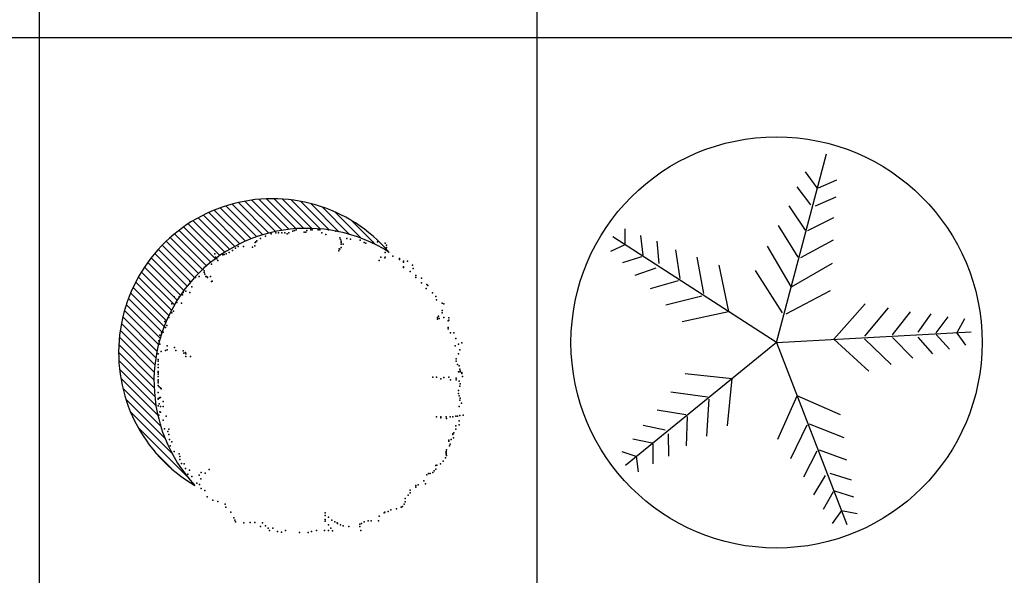
# Model space of a CAD drawing. Units: inches. Extents: x 11387 to 73799, y 694 to 39214.
# Drawn here: x 30112 to 34261, y 5511 to 7853 of the extents above; entities that cross this region are included whole.
import ezdxf

# ---------------------------------------------------------------- set-up
doc = ezdxf.new("R2010")
doc.units = ezdxf.units.IN
doc.layers.add('plca', color=7, linetype='Continuous')
doc.styles.get("Standard").update_dxf_attribs({"font": 'arial.ttf'})

# ---------------------------------------------------------------- blocks, each defined once
blk = doc.blocks.new('A$C516926BB')
for p, q in [((18.8071, 38.5194), (18.8071, 0)), ((20.9051, 38.5194), (20.9051, 0)), ((0, 7.0831), (60.3118, 7.0831))]:
    blk.add_line(p, q)
blk = doc.blocks.new('A$C14C354E4')
for p, q in [((0.5823, 1.2466), (0.4522, 1.3767)), ((0.6075, 1.2548), (0.478, 1.3843)), ((0.6337, 1.2621), (0.5048, 1.391)), ((0.6607, 1.2684), (0.5325, 1.3967)), ((0.6889, 1.2737), (0.5614, 1.4012)), ((0.7182, 1.2778), (0.5914, 1.4046)), ((0.7487, 1.2807), (0.6228, 1.4066)), ((0.7807, 1.2821), (0.6558, 1.407)), ((0.8143, 1.2819), (0.6905, 1.4057)), ((0.8499, 1.2798), (0.7274, 1.4023)), ((0.8877, 1.2753), (0.7669, 1.3962)), ((0.9285, 1.2679), (0.8098, 1.3867)), ((0.9732, 1.2567), (0.8574, 1.3725)), ((0.4893, 1.2059), (0.3572, 1.338)), ((0.5115, 1.2172), (0.3798, 1.3489)), ((0.5343, 1.2278), (0.4032, 1.3589)), ((0.5579, 1.2376), (0.4273, 1.3682)), ((1.0234, 1.2398), (0.9123, 1.3509)), ((0.4077, 1.154), (0.2737, 1.2879)), ((0.4271, 1.168), (0.2936, 1.3014)), ((0.4472, 1.1813), (0.3142, 1.3143)), ((0.4679, 1.194), (0.3354, 1.3265)), ((1.0832, 1.2134), (0.982, 1.3147)), ((0.3707, 1.1241), (0.2359, 1.2589)), ((0.3889, 1.1394), (0.2545, 1.2737)), ((0.3198, 1.0748), (0.1837, 1.2109)), ((0.3362, 1.0918), (0.2005, 1.2275)), ((0.3531, 1.1083), (0.2179, 1.2435)), ((0.289, 1.0388), (0.152, 1.1758)), ((0.3041, 1.0571), (0.1675, 1.1937)), ((0.2607, 1.0003), (0.1227, 1.1383)), ((0.2745, 1.0199), (0.137, 1.1573)), ((0.2349, 0.9592), (0.096, 1.0982)), ((0.2474, 0.9801), (0.109, 1.1185)), ((0.2119, 0.9154), (0.0719, 1.0554)), ((0.223, 0.9377), (0.0836, 1.0771)), ((0.1918, 0.8687), (0.0506, 1.0099)), ((0.2015, 0.8924), (0.0609, 1.033)), ((0.1749, 0.8187), (0.0324, 0.9612)), ((0.1829, 0.8441), (0.0411, 0.9859)), ((0.1678, 0.7924), (0.0246, 0.9356)), ((0.1567, 0.7368), (0.0118, 0.8817)), ((0.1617, 0.7651), (0.0177, 0.9091)), ((0.1528, 0.7073), (0.0069, 0.8531)), ((0.149, 0.6442), (0.0009, 0.7923)), ((0.1502, 0.6764), (0.0032, 0.8234)), ((0.1496, 0.6102), (0, 0.7598)), ((0.1521, 0.5742), (0.0008, 0.7255)), ((0.1571, 0.5359), (0.0037, 0.6892)), ((0.1651, 0.4944), (0.0091, 0.6505)), ((0.1773, 0.4489), (0.0176, 0.6085)), ((0.1956, 0.3972), (0.0305, 0.5623)), ((0.2247, 0.3346), (0.0498, 0.5095)), ((0.2879, 0.238), (0.081, 0.4449)), ((0.224, 0.2685), (0.1582, 0.3343))]:
    blk.add_line(p, q)
for centre, radius, start, end in [((0.6484, 0.7587), 0.6484, 40.623, 239.745), ((0.7935, 0.6377), 0.6445, 57.4265, 222.9415)]:
    blk.add_arc(centre, radius, start, end)
for p in [(0.6189, 1.249), (0.6428, 1.2586), (0.662, 1.2634), (0.6739, 1.2634), (0.6883, 1.2634), (0.7003, 1.2634), (0.7098, 1.2586), (0.7171, 1.2634), (0.7338, 1.2706), (0.7409, 1.2729), (0.7482, 1.2754), (0.7817, 1.2658), (0.7888, 1.2658), (0.7936, 1.2729), (0.8103, 1.2754), (0.8152, 1.2754), (0.8414, 1.2754), (0.8486, 1.2754), (0.8558, 1.2634), (0.8726, 1.2562), (0.8846, 1.2754), (0.9156, 1.2706), (0.9156, 1.2706), (0.5041, 1.2059), (0.5041, 1.2059), (0.5256, 1.2059), (0.5639, 1.2035), (0.5734, 1.2084), (0.5758, 1.2227), (0.5783, 1.2251), (0.5831, 1.2299), (0.5974, 1.2394), (0.9324, 1.2419), (0.9348, 1.2347), (0.9372, 1.2275), (0.9372, 1.2227), (0.9372, 1.2155), (0.9467, 1.2155), (0.9611, 1.2394), (0.9778, 1.237), (1.0185, 1.2323), (1.0353, 1.2227), (1.0424, 1.2203), (1.0712, 1.2251), (1.0903, 1.2251), (1.1238, 1.2203), (1.1286, 1.2108), (0.406, 1.1749), (0.4394, 1.17), (0.4443, 1.1725), (0.4538, 1.1749), (0.4658, 1.1797), (0.4802, 1.1892), (0.4921, 1.1988), (0.9276, 1.1868), (0.9276, 1.1868), (0.93, 1.1964), (0.9324, 1.194), (0.9372, 1.2012), (1.1238, 1.1797), (1.1286, 1.2012), (1.1286, 1.2012), (1.1549, 1.1653), (0.3916, 1.1318), (0.4084, 1.1605), (0.4132, 1.1533), (0.4179, 1.1462), (1.0975, 1.1462), (1.1047, 1.1605), (1.1214, 1.1581), (1.1238, 1.1605), (1.1836, 1.1557), (1.1836, 1.1509), (1.2004, 1.1438), (1.2004, 1.139), (1.2171, 1.1438), (1.2387, 1.127), (0.339, 1.0792), (0.3557, 1.1103), (0.3605, 1.1174), (0.3605, 1.1031), (0.3605, 1.0959), (0.3629, 1.0887), (0.3677, 1.0792), (0.37, 1.0792), (0.3868, 1.0792), (1.2004, 1.1198), (1.2004, 1.1174), (1.2291, 1.1007), (1.2411, 1.1127), (1.253, 1.0839), (0.2983, 1.048), (0.3007, 1.0576), (0.3246, 1.0744), (0.3749, 1.0768), (0.3749, 1.0744), (0.3916, 1.0576), (0.394, 1.06), (1.253, 1.0744), (1.277, 1.072), (1.277, 1.0528), (1.2985, 1.0457), (1.3033, 1.0409), (0.2696, 1.0026), (0.272, 1.0122), (0.2839, 1.0169), (0.3007, 1.0122), (0.3079, 1.0361), (1.2961, 1.0289), (1.3224, 1.0098), (0.2241, 0.9643), (0.2337, 0.993), (0.2457, 0.9691), (0.2552, 0.993), (0.2648, 0.9667), (1.3368, 0.9954), (1.3392, 0.981), (1.3631, 0.9667), (1.3703, 0.9643), (0.2241, 0.926), (0.2313, 0.9332), (1.3631, 0.9356), (1.3631, 0.926), (0.1954, 0.8901), (0.2026, 0.8734), (0.2122, 0.9069), (1.344, 0.9069), (1.344, 0.8997), (1.3487, 0.9116), (1.3511, 0.9021), (1.3703, 0.9069), (1.3894, 0.8925), (1.3918, 0.9045), (1.3918, 0.8949), (0.1739, 0.8327), (0.181, 0.8423), (0.1882, 0.8446), (0.1978, 0.8638), (1.3894, 0.8638), (1.3894, 0.859), (1.399, 0.8423), (1.4133, 0.8423), (0.1691, 0.8088), (0.1739, 0.7944), (1.4205, 0.8183), (1.4205, 0.8183), (1.4325, 0.7944), (1.4468, 0.7992), (0.1667, 0.7537), (0.1787, 0.7633), (0.1978, 0.7681), (0.205, 0.7872), (0.205, 0.7705), (0.2361, 0.78), (0.2409, 0.7681), (0.272, 0.7657), (0.2744, 0.7561), (0.2815, 0.7585), (0.2839, 0.7537), (1.4181, 0.7872), (1.4325, 0.7537), (1.4373, 0.7705), (0.1667, 0.7298), (0.1667, 0.7226), (0.1667, 0.7083), (0.2839, 0.7418), (0.303, 0.7418), (1.4229, 0.7322), (1.4229, 0.7226), (1.4277, 0.7083), (0.1667, 0.6963), (0.1667, 0.6795), (0.1667, 0.6747), (0.1667, 0.6676), (1.4325, 0.6771), (1.4349, 0.7035), (1.4373, 0.6891), (1.4397, 0.6819), (1.4397, 0.6771), (1.4468, 0.6747), (1.4468, 0.67), (0.1667, 0.658), (0.1667, 0.6436), (0.1667, 0.6389), (0.1667, 0.6317), (1.3248, 0.6556), (1.3392, 0.6556), (1.3583, 0.6484), (1.3583, 0.6484), (1.3703, 0.6532), (1.3918, 0.6556), (1.399, 0.6436), (1.4229, 0.6508), (1.4229, 0.6436), (1.4349, 0.6389), (1.4349, 0.6389), (1.4397, 0.6269), (1.4492, 0.658), (0.1667, 0.6197), (0.1667, 0.591), (0.1715, 0.6149), (0.1763, 0.6101), (0.1787, 0.6054), (1.4325, 0.5982), (1.4325, 0.5862), (1.4325, 0.5862), (1.4373, 0.6173), (0.1667, 0.5647), (0.1667, 0.5623), (0.1715, 0.5671), (0.1715, 0.5431), (0.1739, 0.5695), (0.1763, 0.5695), (0.1882, 0.5527), (1.4349, 0.5766), (1.4373, 0.5575), (1.4397, 0.5671), (1.4445, 0.5455), (0.1667, 0.5336), (0.1739, 0.5096), (0.1763, 0.5312), (0.1763, 0.5072), (0.1882, 0.5312), (1.4349, 0.5312), (0.1691, 0.4953), (0.1882, 0.4737), (0.2002, 0.4905), (1.3392, 0.4881), (1.3392, 0.4881), (1.3583, 0.4881), (1.3583, 0.4834), (1.3583, 0.4834), (1.3798, 0.4881), (1.3822, 0.481), (1.3966, 0.4881), (1.4086, 0.4881), (1.4205, 0.4905), (1.4277, 0.4905), (1.4349, 0.4714), (1.4373, 0.4929), (1.4516, 0.4953), (0.1763, 0.4546), (0.193, 0.4379), (0.2074, 0.4259), (0.2122, 0.4355), (1.4086, 0.4163), (1.4133, 0.4211), (1.4205, 0.4499), (1.4205, 0.4355), (1.4349, 0.4546), (0.2122, 0.414), (0.2145, 0.3924), (0.2241, 0.3828), (1.3918, 0.39), (1.3918, 0.3852), (1.4014, 0.3924), (1.4086, 0.414), (1.411, 0.3996), (0.2169, 0.3661), (0.2337, 0.3422), (0.2552, 0.3326), (1.3798, 0.3422), (1.3798, 0.3373), (1.3798, 0.335), (1.3822, 0.3493), (1.3942, 0.3661), (1.3966, 0.3732), (0.2576, 0.3206), (0.2576, 0.3087), (0.2648, 0.2919), (1.3679, 0.3015), (1.3775, 0.3158), (1.3798, 0.3302), (1.3822, 0.3254), (1.3822, 0.3254), (0.2768, 0.2895), (0.2815, 0.2703), (0.2983, 0.2632), (0.3485, 0.2536), (0.3653, 0.2512), (0.3653, 0.2512), (0.382, 0.2656), (1.3248, 0.2536), (1.3296, 0.2608), (1.3368, 0.2823), (1.3368, 0.268), (1.3416, 0.2847), (1.3559, 0.2895), (0.2911, 0.2465), (0.3079, 0.2368), (0.3294, 0.2082), (0.339, 0.2417), (0.3462, 0.2273), (1.2865, 0.2177), (1.2985, 0.2441), (1.3057, 0.2488), (1.3128, 0.2488), (0.3414, 0.2034), (0.3485, 0.1866), (0.3629, 0.1771), (1.2291, 0.1795), (1.2291, 0.1795), (1.2291, 0.1795), (1.2291, 0.1675), (1.253, 0.1986), (1.253, 0.1914), (1.2626, 0.201), (1.2937, 0.2058), (0.3725, 0.1507), (0.3964, 0.1364), (0.4179, 0.1316), (1.2076, 0.1436), (1.2076, 0.1292), (1.2195, 0.1579), (0.449, 0.1196), (0.4514, 0.1077), (0.4729, 0.0861), (0.8702, 0.0837), (1.119, 0.0837), (1.1214, 0.0861), (1.1358, 0.0885), (1.1477, 0.0957), (1.1717, 0.1005), (1.1908, 0.1077), (1.1956, 0.1101), (1.2028, 0.1196), (0.4849, 0.0622), (0.4897, 0.0526), (0.4921, 0.0454), (0.5543, 0.0431), (0.5734, 0.0431), (0.8702, 0.0718), (0.8702, 0.055), (0.8702, 0.0478), (0.8846, 0.0646), (0.8989, 0.0526), (0.9108, 0.0454), (1.0353, 0.0454), (1.052, 0.0502), (1.064, 0.0502), (1.0951, 0.0502), (1.0975, 0.0694), (0.528, 0.0407), (0.5974, 0.0263), (0.6069, 0.0407), (0.6189, 0.0287), (0.6309, 0.0191), (0.6357, 0.0096), (0.6501, 0.0191), (0.6692, 0.0048), (0.6859, 0.0024), (0.7027, 0.0096), (0.7027, 0.0096), (0.7625, 0), (0.7984, 0), (0.8127, 0.0048), (0.8343, 0.0096), (0.8678, 0.0096), (0.8846, 0.0335), (0.8846, 0.0096), (0.8941, 0.0191), (0.9013, 0.0072), (0.9204, 0.0407), (0.9204, 0.0407), (0.9228, 0.0383), (0.9348, 0.0335), (0.9467, 0.0287), (0.9707, 0.0263), (1.0161, 0.0359), (1.0161, 0.0263), (1.0209, 0.0096), (1.0233, 0.0383)]:
    blk.add_point(p)
at = {"width": 0.8, "flags": 9}
for tag, p in [('YSIZE', (0.786, 0.5942)), ('XSIZE', (0.7924, 0.5878)), ('XSIZE', (0.7945, 0.5926)), ('YSIZE', (0.8022, 0.5926))]:
    blk.add_attdef(tag, p, '', height=0.000252, dxfattribs=at)
blk = doc.blocks.new('A$C010275D9')
for p, q in [((0.8664, 0.8664), (1.0768, 1.6608)), ((0.9862, 1.5858), (1.0355, 1.5176)), ((1.1184, 1.5508), (1.0419, 1.5159)), ((0.9521, 1.5214), (1.009, 1.4457)), ((1.1162, 1.478), (1.0293, 1.4403)), ((0.9181, 1.442), (0.9862, 1.3398)), ((1.1064, 1.3921), (0.9966, 1.337)), ((0.2276, 1.3447), (0.2272, 1.2777)), ((0.8726, 1.3587), (0.9559, 1.2262)), ((0.8664, 0.8664), (0.1758, 1.312)), ((0.2934, 1.3176), (0.3028, 1.234)), ((0.3619, 1.2929), (0.3708, 1.1987)), ((1.1047, 1.2972), (0.9667, 1.2234)), ((0.1674, 1.2514), (0.2282, 1.2794)), ((0.4406, 1.2571), (0.459, 1.1357)), ((0.8272, 1.2717), (0.9281, 1.0994)), ((0.2192, 1.2027), (0.2992, 1.2284)), ((0.5303, 1.2262), (0.5578, 1.0721)), ((0.2699, 1.1504), (0.3594, 1.181)), ((0.6225, 1.1924), (0.6639, 0.9971)), ((0.8916, 0.9916), (0.7779, 1.1695)), ((1.1011, 1.1991), (0.9281, 1.0994)), ((0.3349, 1.0934), (0.4532, 1.1267)), ((0.9065, 0.9876), (1.0933, 1.0859)), ((0.4001, 1.0244), (0.5518, 1.0628)), ((0.4688, 0.9543), (0.6639, 0.9971)), ((1.2397, 1.0289), (1.107, 0.8797)), ((1.3365, 1.0126), (1.2363, 0.8924)), ((1.4298, 0.9951), (1.3536, 0.8987)), ((1.5159, 0.9872), (1.4614, 0.9098)), ((1.5876, 0.9747), (1.538, 0.9068)), ((1.6581, 0.9657), (1.6254, 0.9073)), ((0.8664, 0.8664), (1.687, 0.9117)), ((1.2553, 0.746), (1.107, 0.8797)), ((1.3498, 0.7728), (1.2369, 0.8812)), ((1.4405, 0.8005), (1.3542, 0.8879)), ((1.5252, 0.8178), (1.4626, 0.8887)), ((1.5951, 0.8382), (1.5384, 0.9002)), ((1.6643, 0.8548), (1.6253, 0.9093)), ((0.8664, 0.8664), (0.2291, 0.3474)), ((0.8664, 0.8664), (1.1631, 0.0999)), ((0.4809, 0.7352), (0.6795, 0.7142)), ((0.6599, 0.5154), (0.6795, 0.7142)), ((0.4203, 0.6579), (0.5753, 0.6365)), ((0.5719, 0.4717), (0.5824, 0.6279)), ((0.8721, 0.4592), (0.9534, 0.6416)), ((1.1363, 0.5615), (0.9534, 0.6416)), ((0.3632, 0.5822), (0.4844, 0.5622)), ((0.4862, 0.4311), (0.4911, 0.5538)), ((0.3048, 0.5184), (0.3972, 0.4978)), ((0.9268, 0.3777), (0.995, 0.5186)), ((1.1507, 0.4644), (1.0054, 0.5226)), ((0.2602, 0.4608), (0.3426, 0.444)), ((0.4119, 0.3868), (0.4105, 0.4815)), ((0.3465, 0.3548), (0.3468, 0.4389)), ((0.2141, 0.4067), (0.2776, 0.3856)), ((0.2842, 0.3206), (0.2764, 0.3871)), ((0.9811, 0.3), (1.0376, 0.409)), ((1.1629, 0.3703), (1.0477, 0.4129)), ((1.0238, 0.2247), (1.0719, 0.3062)), ((1.182, 0.286), (1.0916, 0.3138)), ((1.0647, 0.1645), (1.1062, 0.2377)), ((1.1923, 0.2139), (1.1124, 0.2401)), ((1.1019, 0.1039), (1.1417, 0.1578)), ((1.2056, 0.1441), (1.1399, 0.1571))]:
    blk.add_line(p, q)
blk.add_circle((0.8664, 0.8664), 0.8664)

msp = doc.modelspace()

# ---------------------------------------------------------------- block references
at = {"xscale": 1000, "yscale": 1000, "zscale": 1000}
for name, p in [('A$C010275D9', (32435.3, 5626.3)), ('A$C14C354E4', (30529, 5691.3))]:
    msp.add_blockref(name, p, dxfattribs=at)
at = {"layer": 'plca', "color": 155, "true_color": 0x546d8e, "xscale": 1000, "yscale": 1000, "zscale": 1000}
msp.add_blockref('A$C516926BB', (11386.7, 694.4), dxfattribs=at)

doc.saveas('drawing.dxf')
